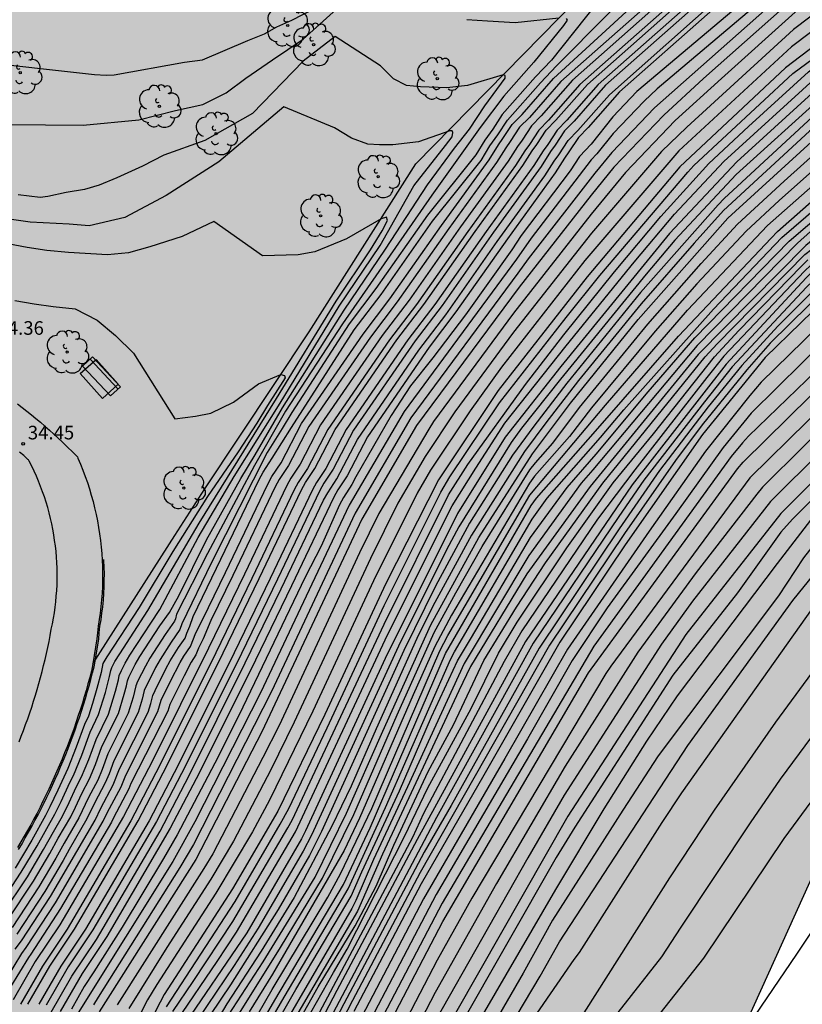
# Model space of a CAD drawing. Units: metres. Extents: x 583093 to 583445, y 4796039 to 4796291.
# Drawn here: x 583160 to 583203, y 4796207 to 4796261 of the extents above; entities that cross this region are included whole.
import ezdxf

# ---------------------------------------------------------------- set-up
doc = ezdxf.new("R2010")
doc.units = ezdxf.units.M
for name, color, linetype in [('020104', 34, 'Continuous'), ('020204', 9, 'Continuous'), ('020308', 9, 'Continuous'), ('060106', 9, 'BARANDILLA'), ('070108', 9, 'VALLA'), ('090202', 1, 'Continuous'), ('100105', 3, 'Continuous'), ('100106', 63, 'Continuous'), ('100202', 3, 'Continuous'), ('990504', 63, 'Continuous')]:
    doc.layers.add(name, color=color, linetype=linetype)
doc.layers.add('020105', color=24, linetype='Continuous', lineweight=30)
doc.styles.add('ARIAL', font='ARIAL.TTF', dxfattribs={"height": 1})
doc.linetypes.add('BARANDILLA', pattern='A,1,[201,DONOSTI.shx,S=0.1,R=0,X=0,Y=0],1', length=2)
doc.linetypes.add('VALLA', pattern='A,1,[200,DONOSTI.shx,S=0.1,R=0,X=0,Y=0],1', length=2)

# ---------------------------------------------------------------- blocks, each defined once
blk = doc.blocks.new('COTAPU')
blk.add_circle((0, 0), 0.075)
blk = doc.blocks.new('ARBOL')
blk.add_circle((0, 0), 0.0587)
for centre, radius, start, end in [((-0.28, 0.855), 0.3, 359.2878, 173.6078), ((0.097, 0.97), 0.21, 23.1565, 160.4665), ((0.438, 0.881), 0.24, 301.578, 139.328), ((-0.564, 0.381), 0.532, 92.28, 254.58), ((0.656, 0.288), 0.443, 319.8556, 114.7656), ((-0.091, 0.321), 0.12, 119.14, 310.56), ((0.819, -0.249), 0.383, 235.5275, 62.0275), ((-0.556, -0.339), 0.555, 142.64, 266.54), ((-0.039, -0.384), 0.21, 189.64, 323.88), ((-0.301, -0.676), 0.45, 213.78, 295.32), ((0.299, -0.624), 0.532, 224.67, 0.24)]:
    blk.add_arc(centre, radius, start, end)
blk = doc.blocks.new('BANCO')
blk.add_line((1.125, 0.1875), (-1.125, 0.1875))
blk.add_lwpolyline([(1.125, 0.75), (1.125, 0), (-1.125, 0), (-1.125, 0.75)], close=True)

msp = doc.modelspace()

# ---------------------------------------------------------------- hatches: boundary and pattern name
at = {"layer": '990504'}
msp.add_hatch(color=256, dxfattribs=at).paths.add_polyline_path([(583112.597, 4796040.156), (583135.976, 4796040.156), (583136.074, 4796040.982), (583138.666, 4796052.718), (583142.13, 4796063.997), (583145.386, 4796081.053), (583150.243, 4796100.252), (583155.859, 4796117.755), (583161.539, 4796133.163), (583169.075, 4796150.258), (583179.051, 4796168.809), (583186.563, 4796183.473), (583193.603, 4796195.872), (583199.707, 4796205.68), (583204.003, 4796215.176), (583206.08, 4796217.411), (583207.872, 4796218.555), (583209.984, 4796219.683), (583213.824, 4796220.619), (583218.696, 4796226.091), (583224.72, 4796231.779), (583229.936, 4796237.41), (583232.736, 4796243.53), (583236.04, 4796246.146), (583240.336, 4796247.53), (583246.392, 4796249.866), (583250.664, 4796252.282), (583260.296, 4796257.601), (583274.664, 4796265.057), (583287.847, 4796272.416), (583294.111, 4796276.184), (583296.943, 4796278.552), (583303.168, 4796283.58), (583303.7, 4796284.84), (583304.264, 4796285.824), (583305.332, 4796287.844), (583305.92, 4796288.768), (583306.536, 4796289.604), (583306.987, 4796290.145), (583232.775, 4796290.147), (583231.1, 4796289.206), (583229.124, 4796288.48), (583228.152, 4796288.068), (583227.124, 4796287.932), (583226.224, 4796288.512), (583225.47, 4796289.258), (583224.673, 4796290.147), (583094.178, 4796290.15), (583094.177, 4796238.641), (583099.575, 4796238.225), (583107.127, 4796238.753), (583112.599, 4796240.625), (583117.095, 4796244.209), (583119.471, 4796249.424), (583122.087, 4796254.696), (583123.191, 4796258.984), (583125.271, 4796262.968), (583128.423, 4796265.52), (583132.543, 4796267.04), (583136.678, 4796266.776), (583139.766, 4796264.992), (583142.062, 4796262.136), (583142.238, 4796258.44), (583141.718, 4796255.064), (583141.726, 4796251.36), (583144.078, 4796248.528), (583147.126, 4796246.84), (583150.206, 4796245.216), (583152.35, 4796243.272), (583152.645, 4796240.512), (583150.365, 4796237.672), (583147.918, 4796235.632), (583145.206, 4796232.192), (583145.261, 4796229.28), (583148.293, 4796226.448), (583151.757, 4796224.096), (583153.605, 4796221.064), (583153.829, 4796217.513), (583152.461, 4796213.297), (583149.605, 4796210.841), (583144.893, 4796209.889), (583140.581, 4796209.681), (583135.677, 4796210.705), (583131.397, 4796212.705), (583129.118, 4796216.081), (583126.574, 4796218.473), (583121.598, 4796217.769), (583116.334, 4796216.009), (583112.31, 4796215.922), (583109.254, 4796214.842), (583106.19, 4796212.186), (583107.206, 4796208.226), (583108.966, 4796203.562), (583110.446, 4796201.474), (583115.182, 4796198.226), (583118.238, 4796196.842), (583122.653, 4796196.802), (583127.429, 4796197.642), (583131.981, 4796198.602), (583136.677, 4796199.241), (583139.869, 4796197.657), (583142.109, 4796194.745), (583142.573, 4796190.97), (583141.613, 4796183.594), (583137.796, 4796175.138), (583135.26, 4796171.65), (583130.741, 4796170.314), (583125.069, 4796170.299), (583118.613, 4796170.931), (583114.269, 4796172.403), (583108.685, 4796176.019), (583104.062, 4796179.787), (583100.502, 4796183.779), (583097.014, 4796188.467), (583095.398, 4796193.083), (583094.176, 4796198.076), (583094.174, 4796097.236), (583100.468, 4796092.157), (583105.235, 4796085.525), (583109.395, 4796080.349), (583111.115, 4796074.326), (583111.571, 4796063.39), (583112.163, 4796054.254)])

# ---------------------------------------------------------------- linework, layer by layer
at = {"layer": '020104', "flags": 128}
for points, elevation in [([(583242.606, 4796290.147), (583220.251, 4796275.696), (583206.846, 4796266.736), (583203.609, 4796264.421), (583201.631, 4796262.942), (583194.776, 4796257.137), (583194.071, 4796256.466), (583192.361, 4796254.675), (583191.449, 4796253.56), (583191.144, 4796253.223), (583187.838, 4796248.908), (583187.034, 4796247.745), (583180.84, 4796239.356), (583177.813, 4796234.183), (583172.924, 4796223.835), (583169.296, 4796216.72), (583168.093, 4796214.546), (583162.879, 4796206.2)], 25.5), ([(583248.112, 4796290.146), (583215.156, 4796268.737), (583214.769, 4796268.443), (583205.466, 4796261.942), (583202.18, 4796259.451), (583195.967, 4796253.723), (583190.792, 4796247.677), (583186.2, 4796241.797), (583184.469, 4796239.39), (583182.281, 4796236.116), (583181.561, 4796234.856), (583179.154, 4796230.011), (583175.801, 4796222.822), (583173.42, 4796217.923), (583172.478, 4796216.185), (583170.452, 4796212.789), (583167.207, 4796207.757), (583166.684, 4796206.91), (583163.764, 4796201.128)], 23), ([(583244.808, 4796290.147), (583219.691, 4796273.99), (583215.648, 4796271.284), (583208.191, 4796266.339), (583202.499, 4796262.313), (583197.333, 4796257.706), (583195.153, 4796255.693), (583192.384, 4796252.826), (583191.145, 4796251.276), (583187.166, 4796246.199), (583181.513, 4796238.572), (583178.501, 4796233.409), (583172.991, 4796221.691), (583169.359, 4796214.659), (583164.034, 4796206.249)], 24.5), ([(583245.909, 4796290.147), (583215.568, 4796270.456), (583208.974, 4796266.06), (583202.941, 4796261.774), (583202.393, 4796261.359), (583198.319, 4796257.717), (583195.768, 4796255.395), (583193.037, 4796252.53), (583191.148, 4796250.229), (583186.868, 4796244.765), (583182.457, 4796238.793), (583182.194, 4796238.377), (583179.432, 4796233.725), (583178.379, 4796231.56), (583173.943, 4796222.046), (583173.053, 4796220.279), (583170.29, 4796214.968), (583169.801, 4796214.155), (583165.018, 4796206.645)], 24), ([(583247.011, 4796290.147), (583215.56, 4796269.727), (583215.185, 4796269.437), (583209.872, 4796265.851), (583204.163, 4796261.829), (583202.286, 4796260.405), (583196.41, 4796255.03), (583195.021, 4796253.678), (583191.156, 4796249.188), (583186.855, 4796243.719), (583183.628, 4796239.337), (583181.989, 4796236.872), (583180.497, 4796234.289), (583178.977, 4796231.238), (583174.771, 4796222.221), (583173.491, 4796219.588), (583171.43, 4796215.654), (583170.18, 4796213.558), (583167.766, 4796209.805), (583165.666, 4796206.428)], 23.5), ([(583167.733, 4796206.526), (583171.52, 4796212.342), (583174.007, 4796216.598), (583174.483, 4796217.458), (583176.598, 4796221.917), (583179.739, 4796228.656), (583182.867, 4796234.91), (583183.359, 4796235.74), (583186.089, 4796239.825), (583189.771, 4796244.542), (583191.621, 4796246.853), (583196.475, 4796252.554), (583196.799, 4796252.906), (583202.266, 4796257.988), (583209.032, 4796262.999), (583211.195, 4796264.452), (583218.302, 4796269.321), (583250.314, 4796290.146)], 22), ([(583168.089, 4796206.271), (583169.209, 4796207.925), (583171.391, 4796211.241), (583174.431, 4796216.396), (583174.667, 4796216.821), (583179.727, 4796227.629), (583183.286, 4796234.75), (583184.345, 4796236.433), (583187.529, 4796240.845), (583189.63, 4796243.578), (583192.434, 4796247.051), (583194.982, 4796250.093), (583197.627, 4796253.019), (583199.812, 4796255.062), (583203.128, 4796258.072), (583204.693, 4796259.258), (583210.358, 4796263.229), (583211.111, 4796263.737), (583245.656, 4796286.09), (583251.415, 4796290.146)], 21.5), ([(583168.308, 4796205.752), (583170.522, 4796209.027), (583171.602, 4796210.653), (583174.851, 4796216.182), (583179.925, 4796227.047), (583183.487, 4796234.156), (583184.779, 4796236.233), (583186.385, 4796238.706), (583189.767, 4796242.979), (583193.515, 4796247.577), (583195.736, 4796250.236), (583198.462, 4796253.138), (583203.616, 4796257.83), (583207.186, 4796260.464), (583211.027, 4796263.021), (583245.885, 4796285.459), (583252.516, 4796290.146)], 21), ([(583253.617, 4796290.146), (583246.057, 4796285.058), (583239.505, 4796280.434), (583222.345, 4796269.499), (583213.01, 4796263.689), (583208.792, 4796260.993), (583203.952, 4796257.462), (583199.163, 4796253.115), (583195.468, 4796249.163), (583189.479, 4796241.836), (583186.4, 4796237.938), (583183.769, 4796233.721), (583179.79, 4796225.742), (583175.406, 4796216.231), (583175.17, 4796215.794), (583172.162, 4796210.608), (583168.506, 4796205.24)], 20.5), ([(583256.921, 4796290.146), (583249.927, 4796285.325), (583243.035, 4796280.471), (583234.71, 4796275.015), (583224.625, 4796268.851), (583219.213, 4796265.357), (583207.995, 4796258.313), (583203.178, 4796254.802), (583198.445, 4796250.426), (583196.814, 4796248.628), (583193.898, 4796245.282), (583190.447, 4796241.067), (583188.644, 4796238.723), (583187.474, 4796237.149), (583184.548, 4796232.532), (583182.414, 4796228.61), (583181.544, 4796226.83), (583179.294, 4796221.86), (583177.916, 4796218.688), (583176.845, 4796216.484), (583174.779, 4796212.564), (583172.956, 4796209.599), (583171.063, 4796206.693), (583168.549, 4796202.434)], 19), ([(583255.82, 4796290.146), (583247.778, 4796284.648), (583243.755, 4796281.78), (583240.516, 4796279.55), (583232.571, 4796274.378), (583223.865, 4796269.067), (583208.365, 4796259.282), (583203.584, 4796255.822), (583198.474, 4796251.101), (583198.139, 4796250.738), (583193.871, 4796245.905), (583189.796, 4796240.907), (583187.976, 4796238.547), (583186.811, 4796236.937), (583184.431, 4796233.189), (583182.571, 4796229.725), (583180.824, 4796226.167), (583176.279, 4796216.186), (583175.619, 4796214.865), (583173.889, 4796211.887), (583171.257, 4796207.743), (583169.587, 4796205.258)], 19.5), ([(583169.831, 4796200.998), (583173.571, 4796207.481), (583176.622, 4796212.567), (583177.336, 4796213.863), (583179.046, 4796217.466), (583182.803, 4796226.156), (583183.243, 4796227.006), (583187.756, 4796234.745), (583191.927, 4796239.692), (583196.449, 4796244.937), (583200.856, 4796249.598), (583205.714, 4796253.895), (583206.856, 4796254.711), (583210.278, 4796256.645), (583220.338, 4796263.021), (583228.19, 4796268.238), (583230.267, 4796269.529), (583244.558, 4796278.704), (583244.951, 4796278.986), (583253.773, 4796284.526), (583254.246, 4796284.852), (583261.324, 4796290.146)], 17), ([(583270.133, 4796290.146), (583258.737, 4796281.8), (583258.252, 4796281.464), (583250.664, 4796276.783), (583241.274, 4796271.14), (583238.724, 4796269.642), (583229.78, 4796264.255), (583228.134, 4796263.206), (583219.046, 4796257.169), (583217.779, 4796256.395), (583209.803, 4796251.876), (583207.596, 4796250.685), (583207.223, 4796250.388), (583203.256, 4796247.411), (583202.894, 4796247.08), (583198.457, 4796242.396), (583197.523, 4796241.231), (583193.547, 4796236.133), (583191.486, 4796233.406), (583187.329, 4796227.253), (583186.357, 4796225.561), (583181.897, 4796217.192), (583181.299, 4796215.863), (583170.271, 4796195.148)], 13), ([(583170.458, 4796201.284), (583173.71, 4796206.892), (583177.492, 4796213.276), (583178.959, 4796216.402), (583183.114, 4796226.011), (583187.831, 4796234.174), (583188.126, 4796234.568), (583191.391, 4796238.27), (583195.96, 4796243.503), (583201.06, 4796248.911), (583201.404, 4796249.268), (583206.224, 4796253.517), (583206.608, 4796253.826), (583212.314, 4796257.049), (583219.039, 4796261.391), (583229.785, 4796268.546), (583242.229, 4796276.46), (583254.848, 4796284.374), (583262.425, 4796290.146)], 16.5), ([(583170.921, 4796205.702), (583173.063, 4796209.017), (583175.926, 4796213.67), (583177.662, 4796217.206), (583179.661, 4796221.728), (583182.305, 4796227.585), (583184.952, 4796232.398), (583187.918, 4796237.025), (583190.013, 4796239.803), (583193.734, 4796244.419), (583198.667, 4796250.013), (583203.076, 4796254.038), (583203.45, 4796254.364), (583207.858, 4796257.513), (583218.28, 4796264.042), (583225.385, 4796268.635), (583236.081, 4796275.182), (583242.779, 4796279.485), (583249.656, 4796284.354), (583258.022, 4796290.146)], 18.5), ([(583171.014, 4796201.507), (583174.217, 4796207.067), (583177.261, 4796212.18), (583177.746, 4796213.041), (583179.816, 4796217.519), (583183.387, 4796225.674), (583183.617, 4796226.102), (583187.896, 4796233.41), (583188.726, 4796234.57), (583191.663, 4796237.923), (583192.946, 4796239.448), (583197.894, 4796244.999), (583201.657, 4796248.937), (583206.946, 4796253.501), (583210.116, 4796255.261), (583218.978, 4796260.778), (583227.667, 4796266.557), (583229.727, 4796267.879), (583242.802, 4796276.058), (583244.924, 4796277.34), (583253.775, 4796282.842), (583256.237, 4796284.487), (583260.936, 4796288.116), (583263.526, 4796290.146)], 16), ([(583272.335, 4796290.146), (583267.085, 4796286.262), (583260.23, 4796281.426), (583258.588, 4796280.369), (583250.556, 4796275.403), (583247.549, 4796273.625), (583230.068, 4796263.083), (583220.928, 4796257.018), (583219.241, 4796255.973), (583214.051, 4796253.032), (583208.115, 4796249.949), (583206.897, 4796249.198), (583203.725, 4796246.884), (583203.002, 4796246.2), (583198.92, 4796241.813), (583197.388, 4796239.878), (583194.052, 4796235.56), (583192.675, 4796233.561), (583187.945, 4796226.571), (583182.61, 4796216.966), (583171.21, 4796195.399)], 12), ([(583266.83, 4796290.146), (583260.804, 4796285.119), (583254.24, 4796280.586), (583244.86, 4796275.018), (583234.132, 4796268.764), (583225.284, 4796263.241), (583219.265, 4796259.235), (583212.346, 4796254.801), (583207.962, 4796252.542), (583207.568, 4796252.247), (583202.975, 4796248.504), (583197.035, 4796242.488), (583191.096, 4796235.218), (583187.604, 4796230.41), (583184.49, 4796225.294), (583183.846, 4796223.954), (583179.639, 4796214.95), (583178.27, 4796211.799), (583172.747, 4796202.369)], 14.5), ([(583274.538, 4796290.146), (583266.975, 4796284.472), (583259.12, 4796279.164), (583251.056, 4796274.173), (583244.163, 4796270.142), (583232.183, 4796262.943), (583219.274, 4796254.543), (583215.015, 4796252.142), (583210.066, 4796249.911), (583208.254, 4796249.01), (583205.374, 4796247.168), (583204.584, 4796246.585), (583204.208, 4796246.265), (583201.015, 4796243.12), (583199.721, 4796241.651), (583197.256, 4796238.613), (583195.782, 4796236.651), (583192.972, 4796232.621), (583188.84, 4796226.465), (583181.715, 4796213.926), (583177.992, 4796206.88), (583173.441, 4796198.057)], 11), ([(583175.807, 4796197.506), (583182.966, 4796211.229), (583190.988, 4796224.951), (583199.202, 4796236.185), (583199.519, 4796236.565), (583204.467, 4796241.425), (583208.358, 4796245.168), (583209.735, 4796246.115), (583212.17, 4796247.377), (583219.424, 4796250.946), (583228.122, 4796255.729), (583240.484, 4796262.206), (583250.624, 4796268.45), (583259.131, 4796274.6), (583274.217, 4796285.27), (583275.336, 4796286.326), (583278.876, 4796290.146)], 8.5), ([(583278.273, 4796290.146), (583274.576, 4796286.643), (583273.816, 4796286.093), (583269.692, 4796282.92), (583250.46, 4796269.531), (583239.805, 4796263.055), (583238.799, 4796262.456), (583230.419, 4796258.089), (583228.367, 4796256.751), (583221.414, 4796252.856), (583220.997, 4796252.585), (583210.428, 4796247.205), (583209.747, 4796246.835), (583207.269, 4796245.202), (583199.805, 4796237.99), (583199.486, 4796237.618), (583198.866, 4796236.862), (583191.287, 4796226.407), (583182.927, 4796212.246), (583176.239, 4796199.472)], 9), ([(583279.577, 4796290.146), (583276.121, 4796285.769), (583274.555, 4796284.34), (583271.587, 4796281.94), (583258.562, 4796272.796), (583252.106, 4796268.166), (583242.347, 4796262.205), (583227.301, 4796254.461), (583220.753, 4796250.874), (583215.419, 4796248.252), (583215.011, 4796247.984), (583210.657, 4796245.485), (583209.151, 4796244.532), (583207.381, 4796242.847), (583206.246, 4796241.947), (583199.884, 4796235.692), (583192.221, 4796225.318), (583191.954, 4796224.908), (583184.566, 4796212.522), (583182.661, 4796209.093), (583177.366, 4796198.924)], 8), ([(583275.639, 4796290.146), (583271.408, 4796286.649), (583265.514, 4796282.635), (583259.295, 4796278.505), (583250.831, 4796273.281), (583241.775, 4796267.989), (583232.822, 4796262.601), (583219.431, 4796253.913), (583215.1, 4796251.496), (583212.202, 4796250.417), (583208.835, 4796248.822), (583207.153, 4796247.784), (583205.061, 4796246.457), (583204.667, 4796246.159), (583200.739, 4796242.325), (583197.273, 4796238.089), (583193.024, 4796232.008), (583189.41, 4796226.627), (583185.234, 4796219.31), (583181.772, 4796213.315), (583178.064, 4796206.271)], 10.5), ([(583285.419, 4796290.146), (583279.937, 4796285.179), (583275.641, 4796281.824), (583266.982, 4796275.962), (583257.267, 4796269.062), (583256.072, 4796268.198), (583247.556, 4796263.086), (583245.902, 4796262.076), (583238.293, 4796258.484), (583225.064, 4796251.615), (583217.537, 4796247.845), (583217.111, 4796247.602), (583210.932, 4796243.429), (583210.045, 4796242.794), (583206.668, 4796240), (583201.02, 4796234.38), (583196.735, 4796228.89), (583195.014, 4796226.528), (583189.66, 4796218.196), (583187.645, 4796214.744), (583182.24, 4796205.184)], 7), ([(583288.348, 4796290.146), (583282.352, 4796285.265), (583276.676, 4796281.104), (583266.387, 4796274.144), (583257.888, 4796268.114), (583247.674, 4796262.027), (583239.112, 4796258.051), (583224.032, 4796250.307), (583218.241, 4796247.467), (583212.026, 4796243.098), (583207.24, 4796239.351), (583206.879, 4796239.009), (583201.588, 4796233.724), (583196.358, 4796227.051), (583189.858, 4796217.035), (583182.479, 4796204.089)], 6.5), ([(583291.939, 4796290.146), (583283.219, 4796284.4), (583279.222, 4796281.482), (583276.386, 4796279.543), (583269.854, 4796275.147), (583259.976, 4796268.357), (583259.539, 4796268.118), (583249.637, 4796262.347), (583238.903, 4796257.187), (583234.898, 4796255.186), (583224.675, 4796249.939), (583219.335, 4796247.294), (583218.921, 4796247.024), (583211.182, 4796241.556), (583207.157, 4796238.367), (583202.232, 4796233.421), (583201.594, 4796232.707), (583199.201, 4796229.346), (583195.652, 4796224.807), (583190.245, 4796216.431), (583189.211, 4796214.767), (583183.815, 4796205.294)], 6), ([(583180.094, 4796194.39), (583188.332, 4796208.214), (583189.398, 4796210.118), (583196.477, 4796220.934), (583202.262, 4796228.931), (583205.155, 4796232.511), (583206.982, 4796234.491), (583212.266, 4796239.778), (583222.593, 4796246.811), (583227.049, 4796249.074), (583242.272, 4796256.575), (583256.048, 4796263.618), (583266.504, 4796269.227), (583276.172, 4796275.336), (583286.852, 4796282.664), (583287.271, 4796282.908), (583293.207, 4796285.961)], 4.5), ([(583171.427, 4796201.47), (583174.864, 4796207.492), (583177.918, 4796212.63), (583178.505, 4796213.979), (583180.583, 4796218.446), (583182.352, 4796222.521), (583183.777, 4796225.611), (583184.55, 4796226.892), (583187.802, 4796232.412), (583189.817, 4796235.169), (583191.42, 4796236.997), (583194.288, 4796240.436), (583196.857, 4796243.412), (583202.048, 4796248.748), (583206.972, 4796252.953), (583207.37, 4796253.226), (583208.23, 4796253.669), (583210.046, 4796254.667), (583218.652, 4796259.992), (583226.951, 4796265.505), (583238.23, 4796272.638), (583247.63, 4796278.186)], 15.5), ([(583210.6, 4796276.306), (583199.555, 4796265.886), (583196.511, 4796263.29), (583190.122, 4796257.622), (583188.393, 4796255.647), (583187.848, 4796255.101), (583187.332, 4796254.314), (583187.078, 4796253.965), (583186.566, 4796253.15), (583183.943, 4796249.525), (583181.104, 4796245.484), (583179.625, 4796243.537), (583176.233, 4796238.608), (583175.106, 4796236.448), (583174.598, 4796235.684), (583174.376, 4796235.271), (583172.039, 4796230.385), (583170.058, 4796226.294), (583166.971, 4796220.096), (583165.36, 4796217.025), (583161.855, 4796211.056), (583160.498, 4796209.021), (583159.287, 4796206.91)], 29.5), ([(583211.369, 4796275.74), (583199.96, 4796265.644), (583196.916, 4796263.048), (583190.527, 4796257.38), (583188.798, 4796255.405), (583188.253, 4796254.859), (583187.737, 4796254.072), (583187.483, 4796253.723), (583186.971, 4796252.908), (583184.348, 4796249.283), (583181.509, 4796245.242), (583180.03, 4796243.295), (583176.638, 4796238.366), (583175.511, 4796236.206), (583175.003, 4796235.442), (583174.781, 4796235.029), (583172.444, 4796230.143), (583170.463, 4796226.052), (583167.376, 4796219.854), (583165.765, 4796216.783), (583162.26, 4796210.814), (583160.903, 4796208.779), (583159.692, 4796206.668)], 29), ([(583160.097, 4796206.668), (583161.308, 4796208.779), (583162.665, 4796210.814), (583166.17, 4796216.783), (583167.781, 4796219.854), (583170.868, 4796226.052), (583172.849, 4796230.143), (583175.186, 4796235.029), (583175.408, 4796235.442), (583175.916, 4796236.206), (583177.043, 4796238.366), (583180.435, 4796243.295), (583181.914, 4796245.242), (583184.753, 4796249.283), (583187.376, 4796252.908), (583187.888, 4796253.723), (583188.142, 4796254.072), (583188.658, 4796254.859), (583189.203, 4796255.405), (583190.932, 4796257.38), (583197.321, 4796263.048), (583200.365, 4796265.644), (583212.138, 4796275.537)], 28.5), ([(583212.572, 4796275.093), (583200.971, 4796265.644), (583197.927, 4796263.048), (583191.538, 4796257.38), (583189.809, 4796255.405), (583189.264, 4796254.859), (583188.748, 4796254.072), (583188.494, 4796253.723), (583187.982, 4796252.908), (583185.359, 4796249.283), (583182.52, 4796245.242), (583181.041, 4796243.295), (583177.649, 4796238.366), (583176.522, 4796236.206), (583176.014, 4796235.442), (583175.792, 4796235.029), (583173.455, 4796230.143), (583171.474, 4796226.052), (583168.387, 4796219.854), (583166.776, 4796216.783), (583163.271, 4796210.814), (583161.914, 4796208.779), (583160.703, 4796206.668)], 28), ([(583250.849, 4796274.813), (583245.685, 4796271.779), (583231.201, 4796263.062), (583226.209, 4796259.786), (583221.685, 4796256.792), (583219.169, 4796255.208), (583215.348, 4796253.028), (583214.494, 4796252.558), (583210.002, 4796250.388), (583209.244, 4796249.986), (583207.928, 4796249.33), (583205.858, 4796247.981), (583203.892, 4796246.51), (583201.431, 4796244.054), (583199.444, 4796241.884), (583197.597, 4796239.603), (583194.915, 4796236.1), (583192.686, 4796232.885), (583188.27, 4796226.302), (583183.419, 4796217.633), (583181.938, 4796215.059), (583177.512, 4796206.688), (583172.478, 4796197.037)], 11.5), ([(583173.658, 4796203.297), (583176.101, 4796207.627), (583178.133, 4796210.995), (583179.297, 4796213.181), (583180.274, 4796215.433), (583182.153, 4796219.496), (583183.551, 4796222.081), (583185.23, 4796225.619), (583187.026, 4796228.572), (583188.63, 4796231.01), (583191.788, 4796235.401), (583197.427, 4796242.358), (583198.088, 4796243.083), (583202.919, 4796248.012), (583203.311, 4796248.307), (583207.526, 4796251.685), (583207.916, 4796251.966), (583209.819, 4796252.96), (583214.389, 4796255.519), (583218.553, 4796258.139), (583226.404, 4796263.343), (583232.702, 4796267.276), (583235.645, 4796269.058), (583245.921, 4796275.082)], 14), ([(583246.085, 4796268.137), (583240.617, 4796264.793), (583237.197, 4796262.759), (583231.498, 4796259.774), (583227.395, 4796257.105), (583222.68, 4796254.445), (583220.173, 4796252.821), (583216.731, 4796250.955), (583214.954, 4796250.081), (583210.322, 4796247.994), (583207.527, 4796246.365), (583206.687, 4796245.843), (583206.104, 4796245.358), (583204.208, 4796243.442), (583199.966, 4796239.263), (583198.416, 4796237.374), (583195.804, 4796233.72), (583192.032, 4796228.522), (583190.103, 4796225.617), (583187.627, 4796221.309), (583182.602, 4796212.715), (583176.595, 4796201.248)], 9.5), ([(583161.309, 4796206.101), (583162.521, 4796208.212), (583163.878, 4796210.247), (583167.383, 4796216.216), (583168.994, 4796219.287), (583172.081, 4796225.485), (583174.062, 4796229.576), (583176.399, 4796234.462), (583176.621, 4796234.875), (583177.129, 4796235.639), (583178.256, 4796237.799), (583181.648, 4796242.728), (583183.127, 4796244.675), (583185.966, 4796248.716), (583188.589, 4796252.341), (583189.101, 4796253.156), (583189.355, 4796253.505), (583189.871, 4796254.292), (583190.416, 4796254.838), (583192.145, 4796256.813), (583198.534, 4796262.481), (583201.578, 4796265.077), (583204.028, 4796267.14)], 27), ([(583205.989, 4796267.476), (583201.009, 4796264.009), (583199.1, 4796262.644), (583192.711, 4796256.976), (583190.982, 4796255.001), (583190.437, 4796254.455), (583189.921, 4796253.668), (583189.667, 4796253.319), (583189.155, 4796252.504), (583186.532, 4796248.879), (583183.693, 4796244.838), (583182.214, 4796242.891), (583178.822, 4796237.962), (583177.695, 4796235.802), (583177.187, 4796235.038), (583176.965, 4796234.625), (583174.628, 4796229.739), (583172.647, 4796225.648), (583169.56, 4796219.45), (583167.949, 4796216.379), (583164.443, 4796210.41), (583163.086, 4796208.375), (583161.875, 4796206.264)], 26.5), ([(583194.019, 4796265.11), (583188.957, 4796258.723), (583188.067, 4796257.793), (583186.246, 4796255.729), (583185.72, 4796254.92), (583185.275, 4796254.313), (583184.79, 4796253.504), (583182.122, 4796250.172), (583179.283, 4796246.131), (583177.804, 4796244.184), (583174.644, 4796239.292), (583174.118, 4796238.422), (583173.285, 4796237.095), (583170.218, 4796231.032), (583168.576, 4796227.646), (583168.472, 4796227.325), (583167.993, 4796226.631), (583167.383, 4796225.679), (583167.136, 4796225.237), (583166.516, 4796223.967), (583166.4, 4796223.485), (583166.176, 4796222.752), (583164.837, 4796220.092), (583164.574, 4796219.381), (583164.364, 4796218.872), (583163.771, 4796217.757), (583163.357, 4796216.888), (583162.369, 4796215.197), (583162.041, 4796214.602), (583161.027, 4796212.884), (583159.487, 4796210.533)], 31.5), ([(583159.402, 4796209.702), (583159.748, 4796210.166), (583161.344, 4796212.611), (583163.803, 4796216.827), (583164.118, 4796217.487), (583164.806, 4796218.777), (583165.141, 4796219.65), (583166.72, 4796222.779), (583166.867, 4796223.249), (583166.98, 4796223.699), (583167.108, 4796223.977), (583167.696, 4796225.155), (583167.937, 4796225.6), (583168.408, 4796226.341), (583168.767, 4796226.861), (583168.857, 4796227.132), (583169.031, 4796227.509), (583169.207, 4796228.043), (583170.502, 4796230.709), (583172.839, 4796235.595), (583173.061, 4796236.008), (583173.569, 4796236.772), (583174.624, 4796238.462), (583178.088, 4796243.861), (583179.567, 4796245.808), (583182.406, 4796249.849), (583185.074, 4796253.181), (583185.559, 4796253.99), (583186.004, 4796254.597), (583186.53, 4796255.406), (583188.351, 4796257.47), (583189.241, 4796258.4), (583194.883, 4796264.127)], 31), ([(583156.913, 4796255.186), (583163.144, 4796255.139), (583166.217, 4796255.423), (583168.238, 4796255.948), (583169.734, 4796256.272), (583171.028, 4796256.919), (583172.12, 4796257.727), (583173.575, 4796258.738), (583175.273, 4796259.87), (583179.124, 4796263.378)], 32), ([(583158.055, 4796206.68), (583159.761, 4796209.463), (583160.009, 4796209.799), (583161.613, 4796212.26), (583164.253, 4796216.774), (583164.465, 4796217.217), (583165.239, 4796218.664), (583165.491, 4796219.304), (583167.264, 4796222.806), (583167.443, 4796223.431), (583167.956, 4796224.477), (583168.491, 4796225.521), (583168.694, 4796225.854), (583169.062, 4796226.398), (583169.353, 4796227.153), (583169.739, 4796227.895), (583170.988, 4796230.466), (583173.325, 4796235.352), (583173.547, 4796235.765), (583174.055, 4796236.529), (583175.182, 4796238.69), (583178.574, 4796243.618), (583180.053, 4796245.565), (583182.892, 4796249.606), (583185.515, 4796253.231), (583186.027, 4796254.046), (583186.281, 4796254.395), (583186.797, 4796255.182), (583187.342, 4796255.728), (583189.071, 4796257.703), (583195.732, 4796263.844)], 30.5), ([(583251.597, 4796262.68), (583244.487, 4796259.087), (583240.029, 4796256.985), (583232.47, 4796253.243), (583225.406, 4796249.62), (583220.506, 4796247.183), (583220.091, 4796246.917), (583215.627, 4796243.855), (583211.288, 4796240.76), (583208.71, 4796238.711), (583206.779, 4796237.128), (583203.963, 4796234.309), (583201.385, 4796230.964), (583195.885, 4796223.682), (583194.187, 4796221.174), (583191.842, 4796217.451), (583189.173, 4796213.001), (583185.129, 4796206.042)], 5.5), ([(583199.71, 4796262.107), (583193.655, 4796256.987), (583192.335, 4796255.603), (583191.139, 4796254.089), (583190.495, 4796253.406), (583189.985, 4796252.626), (583187.286, 4796249.05), (583186.772, 4796248.272), (583184.212, 4796244.678), (583182.426, 4796242.31), (583181.194, 4796240.763), (583180.128, 4796239.132), (583178.18, 4796235.751), (583177.962, 4796235.327), (583177.494, 4796234.613), (583177.264, 4796234.198), (583176.271, 4796231.919), (583175.378, 4796230.212), (583171.729, 4796222.588), (583170.4, 4796219.962), (583168.33, 4796216.004), (583167.581, 4796214.715), (583165.294, 4796210.913), (583163.739, 4796208.463), (583163.209, 4796207.656), (583162.505, 4796206.409)], 26), ([(583156.986, 4796258.675), (583163.779, 4796257.928), (583164.412, 4796257.892), (583164.859, 4796257.91), (583168.738, 4796258.619), (583169.721, 4796258.73), (583172.221, 4796259.809), (583173.131, 4796260.173), (583173.818, 4796260.557), (583174.648, 4796260.921), (583175.901, 4796261.568)], 31.5), ([(583189.764, 4796261.02), (583189.815, 4796260.919), (583189.623, 4796260.636), (583187.984, 4796258.603), (583186.326, 4796256.741), (583185.031, 4796255.001), (583182.361, 4796251.279), (583177.446, 4796244.178), (583174.29, 4796239.364), (583172.591, 4796236.369), (583170.002, 4796231.514), (583168.288, 4796228.178), (583168.227, 4796227.912), (583168.177, 4796227.789), (583167.672, 4796227.063), (583166.829, 4796225.758), (583166.577, 4796225.319), (583166.148, 4796224.461), (583166.053, 4796224.234), (583165.899, 4796223.6), (583165.632, 4796222.725), (583164.51, 4796220.486), (583164.191, 4796219.617), (583163.947, 4796219.02), (583163.442, 4796218.061), (583162.911, 4796216.949), (583162.099, 4796215.556), (583161.642, 4796214.731), (583160.703, 4796213.147), (583159.226, 4796210.9)], 32), ([(583184.289, 4796260.963), (583185.421, 4796260.882), (583186.957, 4796260.801), (583189.366, 4796261.06)], 32), ([(583246.032, 4796256.688), (583245.613, 4796256.439), (583230.925, 4796249.051), (583228.633, 4796248.082), (583223.748, 4796245.572), (583222.022, 4796244.59), (583216.315, 4796240.699), (583215.95, 4796240.378), (583211.764, 4796237.199), (583208.893, 4796234.857), (583208.555, 4796234.504), (583203.611, 4796228.889), (583203.314, 4796228.497), (583196.115, 4796218.331), (583195.037, 4796216.686), (583190.484, 4796209.529), (583190.183, 4796209.137), (583187.947, 4796205.884)], 4), ([(583158.704, 4796211.634), (583160.074, 4796213.702), (583160.966, 4796215.2), (583161.502, 4796216.175), (583162.006, 4796217.045), (583162.375, 4796217.787), (583162.764, 4796218.633), (583163.062, 4796219.204), (583163.453, 4796220.161), (583163.856, 4796221.273), (583164.544, 4796222.671), (583164.927, 4796223.937), (583165.087, 4796224.555), (583165.134, 4796224.803), (583165.251, 4796225.078), (583165.459, 4796225.483), (583165.721, 4796225.916), (583166.867, 4796227.682), (583167.376, 4796228.439), (583169.48, 4796232.404), (583171.462, 4796235.763), (583174.011, 4796239.809), (583177.247, 4796245.149), (583179.513, 4796248.508), (583181.373, 4796251.785), (583183.113, 4796254.01), (583183.477, 4796254.496), (583183.518, 4796254.739), (583183.476, 4796254.821), (583183.355, 4796254.821), (583181.621, 4796254.211), (583180.206, 4796254.049), (583179.478, 4796254.049), (583178.831, 4796254.089), (583177.942, 4796254.413), (583177.001, 4796254.985), (583174.209, 4796256.144), (583170.624, 4796253.119), (583167.713, 4796251.259), (583165.449, 4796250.046), (583163.481, 4796249.593), (583162.377, 4796249.685), (583160.231, 4796249.794), (583159.068, 4796249.96)], 33), ([(583248.448, 4796256.142), (583244.588, 4796253.855), (583240.611, 4796251.812), (583233.921, 4796248.549), (583228.875, 4796246.425), (583224.901, 4796244.337), (583221.441, 4796242.381), (583217.77, 4796239.882), (583216.301, 4796238.607), (583212.026, 4796235.242), (583211.174, 4796234.547), (583210.819, 4796234.206), (583207.696, 4796230.439), (583205.731, 4796228.258), (583201.303, 4796222.232), (583197.917, 4796217.366), (583195.453, 4796213.634), (583184.585, 4796196.49)], 3.5), ([(583250.864, 4796255.596), (583245.338, 4796252.303), (583240.043, 4796249.563), (583236.917, 4796248.047), (583229.12, 4796244.762), (583228.748, 4796244.573), (583220.952, 4796240.215), (583220.539, 4796239.945), (583218.92, 4796238.815), (583212.326, 4796232.995), (583208.424, 4796228.276), (583208.104, 4796227.923), (583201.566, 4796219.085), (583199.905, 4796216.675), (583196.088, 4796210.93), (583195.026, 4796209.285), (583189.468, 4796202.213)], 3), ([(583171.386, 4796205.59), (583174.017, 4796209.794), (583176.329, 4796213.62), (583178.062, 4796217.14), (583180.454, 4796222.636), (583182.497, 4796227.168), (583183.687, 4796229.347), (583185.127, 4796231.9), (583187.77, 4796236.131), (583188.069, 4796236.515), (583189.029, 4796237.614), (583190.506, 4796239.572), (583194.271, 4796244.173), (583197.198, 4796247.511), (583199.211, 4796249.687), (583201.771, 4796252.048), (583203.954, 4796254.005)], 18), ([(583158.443, 4796212.001), (583159.738, 4796213.946), (583160.615, 4796215.412), (583161.587, 4796217.158), (583161.929, 4796217.844), (583162.413, 4796218.896), (583162.615, 4796219.286), (583163.074, 4796220.407), (583163.529, 4796221.667), (583164, 4796222.644), (583164.372, 4796223.86), (583164.606, 4796224.737), (583164.669, 4796225.071), (583164.728, 4796225.231), (583164.9, 4796225.565), (583165.167, 4796225.995), (583166.711, 4796228.378), (583169.539, 4796233.195), (583173.808, 4796240.072), (583177.084, 4796245.432), (583178.986, 4796248.264), (583179.633, 4796249.316), (583179.916, 4796249.883), (583179.862, 4796250.063), (583179.562, 4796249.977), (583177.659, 4796248.873), (583175.92, 4796248.145), (583174.987, 4796247.989), (583173.037, 4796247.927), (583170.356, 4796249.834), (583168.602, 4796248.994), (583166.823, 4796248.428), (583165.651, 4796248.105), (583164.485, 4796247.979), (583162.339, 4796248.114), (583161.145, 4796248.236), (583160.063, 4796248.392), (583158.991, 4796248.592)], 33.5), ([(583174.75, 4796204.554), (583176.95, 4796208.422), (583177.693, 4796209.7), (583180.863, 4796215.926), (583182.144, 4796218.6), (583184.524, 4796222.968), (583186.041, 4796226.023), (583187.069, 4796227.731), (583189.806, 4796231.838), (583192.364, 4796235.423), (583194.58, 4796238.126), (583197.946, 4796242.372), (583199.275, 4796243.815), (583202.729, 4796247.368), (583203.089, 4796247.707)], 13.5), ([(583159.377, 4796245.478), (583160.447, 4796245.294), (583161.493, 4796245.148), (583162.709, 4796245.014), (583163.912, 4796244.386), (583164.923, 4796243.536), (583165.919, 4796242.566), (583168.202, 4796238.939), (583169.33, 4796239.088), (583170.179, 4796239.25), (583171.432, 4796239.857), (583172.807, 4796240.868), (583174.032, 4796241.384), (583174.237, 4796241.334), (583174.278, 4796241.212), (583173.302, 4796239.687), (583172.715, 4796238.716), (583171.689, 4796237.127), (583169.99, 4796234.658), (583168.088, 4796231.624), (583166.226, 4796228.541), (583164.446, 4796225.817), (583164.239, 4796225.455), (583164.136, 4796224.969), (583163.901, 4796224.079), (583163.658, 4796223.25), (583163.432, 4796222.551), (583163.215, 4796222.094), (583162.766, 4796220.839), (583162.297, 4796219.668), (583161.754, 4796218.474), (583161.308, 4796217.547), (583161.067, 4796217.078), (583160.317, 4796215.717), (583159.394, 4796214.177)], 34), ([(583206.578, 4796215.615), (583202.463, 4796209.429), (583198.533, 4796203.651)], 2)]:
    msp.add_lwpolyline(points, dxfattribs=dict(at, elevation=elevation))
at = {"layer": '020105', "flags": 128}
for points, elevation in [([(583223, 4796276.778), (583219.963, 4796274.819), (583213.936, 4796270.799), (583207.724, 4796266.682), (583202.491, 4796262.935), (583201.344, 4796262.045), (583194.63, 4796256.097), (583192.279, 4796253.627), (583191.351, 4796252.482), (583187.667, 4796247.765), (583187.103, 4796246.974), (583181.211, 4796239.006), (583178.132, 4796233.753), (583173.518, 4796223.91), (583169.223, 4796215.487), (583168.478, 4796214.214), (583163.964, 4796207.065), (583163.716, 4796206.641)], 25), ([(583225.379, 4796274.647), (583214.679, 4796267.689), (583214.293, 4796267.391), (583207.389, 4796262.529), (583201.855, 4796258.293), (583196.035, 4796252.838), (583190.916, 4796246.784), (583186.023, 4796240.507), (583182.731, 4796235.592), (583179.834, 4796229.866), (583176.458, 4796222.645), (583173.883, 4796217.315), (583171.38, 4796213.036), (583167.619, 4796207.217), (583167.389, 4796206.779), (583164.039, 4796200.155)], 22.5), ([(583228.039, 4796272.284), (583223.105, 4796269.283), (583208.74, 4796260.255), (583203.92, 4796256.752), (583199.127, 4796252.425), (583195.753, 4796248.8), (583194.168, 4796246.922), (583189.452, 4796241.142), (583187.305, 4796238.426), (583186.738, 4796237.647), (583183.845, 4796232.999), (583183.169, 4796231.724), (583180.519, 4796226.416), (583175.733, 4796215.988), (583175.275, 4796215.118), (583172.791, 4796210.872), (583171.46, 4796208.812), (583168.982, 4796205.133)], 20), ([(583230.316, 4796270.239), (583226.511, 4796267.876), (583221.559, 4796264.59), (583218.658, 4796262.717), (583210.379, 4796257.505), (583208.893, 4796256.607), (583207.19, 4796255.645), (583204.832, 4796253.948), (583201.504, 4796250.984), (583199.69, 4796249.286), (583196.974, 4796246.393), (583194.679, 4796243.775), (583191.157, 4796239.558), (583189.954, 4796237.98), (583188.027, 4796235.788), (583187.737, 4796235.396), (583183.447, 4796228.129), (583182.529, 4796226.402), (583181.33, 4796223.733), (583178.381, 4796216.934), (583177.536, 4796215.152), (583173.587, 4796208.321), (583172.299, 4796206.26)], 17.5), ([(583206.292, 4796269.487), (583201.943, 4796266.048), (583198.331, 4796263.007), (583191.942, 4796257.339), (583190.213, 4796255.364), (583189.668, 4796254.818), (583189.152, 4796254.031), (583188.898, 4796253.682), (583188.386, 4796252.867), (583185.763, 4796249.242), (583182.924, 4796245.201), (583181.445, 4796243.254), (583178.053, 4796238.325), (583176.926, 4796236.165), (583176.418, 4796235.401), (583176.196, 4796234.988), (583173.859, 4796230.102), (583171.878, 4796226.011), (583168.791, 4796219.813), (583167.18, 4796216.742), (583163.675, 4796210.773), (583162.318, 4796208.738), (583161.107, 4796206.627)], 27.5), ([(583232.442, 4796268.337), (583226.569, 4796264.675), (583218.675, 4796259.432), (583209.978, 4796254.086), (583207.46, 4796252.755), (583203.227, 4796249.271), (583202.507, 4796248.632), (583196.978, 4796242.989), (583191.233, 4796236.136), (583190.596, 4796235.4), (583187.707, 4796231.408), (583184.136, 4796225.451), (583181.016, 4796218.664), (583179.15, 4796214.645), (583178.171, 4796212.395), (583177.951, 4796211.958), (583171.978, 4796201.697)], 15), ([(583234.537, 4796266.47), (583228.755, 4796262.974), (583219.659, 4796256.939), (583212.322, 4796252.705), (583207.785, 4796250.287), (583207.375, 4796250.006), (583203.339, 4796247.061), (583202.986, 4796246.711), (583198.584, 4796241.965), (583193.394, 4796235.306), (583187.522, 4796226.667), (583181.551, 4796215.754), (583177.122, 4796207.431), (583169.525, 4796192.845)], 12.5), ([(583237.252, 4796264.046), (583235.595, 4796263.061), (583233.002, 4796261.713), (583226.341, 4796257.399), (583224.193, 4796256.203), (583219.589, 4796253.244), (583216.139, 4796251.33), (583214.798, 4796250.692), (583210.225, 4796248.723), (583209.536, 4796248.398), (583207.619, 4796247.417), (583206.784, 4796246.892), (583205.832, 4796246.118), (583204.405, 4796244.769), (583200.515, 4796240.976), (583199.892, 4796240.224), (583197.446, 4796237.172), (583194.331, 4796232.759), (583189.83, 4796226.251), (583186.38, 4796220.221), (583181.91, 4796212.49), (583177.309, 4796203.724)], 10), ([(583195.864, 4796263.21), (583189.475, 4796257.542), (583187.746, 4796255.567), (583187.201, 4796255.021), (583186.685, 4796254.234), (583186.431, 4796253.885), (583185.919, 4796253.07), (583183.296, 4796249.445), (583180.457, 4796245.404), (583178.978, 4796243.457), (583175.586, 4796238.529), (583174.459, 4796236.368), (583173.951, 4796235.604), (583173.729, 4796235.191), (583171.392, 4796230.305), (583170.187, 4796227.825), (583169.756, 4796226.821), (583169.502, 4796226.31), (583169.361, 4796225.942), (583169.09, 4796225.525), (583168.709, 4796224.783), (583167.922, 4796223.196), (583167.808, 4796222.833), (583165.781, 4796218.835), (583165.667, 4796218.54), (583164.811, 4796216.946), (583164.699, 4796216.713), (583161.904, 4796211.944), (583160.27, 4796209.432), (583160.135, 4796209.248), (583158.64, 4796206.83)], 30), ([(583241.404, 4796260.838), (583238.431, 4796259.415), (583226.492, 4796253.206), (583222.174, 4796250.845), (583216.395, 4796247.997), (583210.788, 4796244.507), (583209.443, 4796243.609), (583208.783, 4796243.046), (583206.607, 4796241.105), (583205.179, 4796239.728), (583200.585, 4796235.184), (583200.267, 4796234.8), (583196.931, 4796230.469), (583193.724, 4796226.087), (583189.714, 4796219.788), (583185.934, 4796213.335), (583182.541, 4796207.311), (583178.885, 4796200.26)], 7.5), ([(583158.965, 4796211.267), (583160.414, 4796213.465), (583161.309, 4796214.975), (583161.777, 4796215.824), (583162.465, 4796217.01), (583162.732, 4796217.544), (583163.078, 4796218.297), (583163.496, 4796219.093), (583163.824, 4796219.894), (583164.183, 4796220.879), (583165.088, 4796222.698), (583165.412, 4796223.765), (583165.535, 4796224.232), (583165.589, 4796224.502), (583165.668, 4796224.703), (583166.018, 4796225.401), (583166.275, 4796225.837), (583167.375, 4796227.529), (583167.909, 4796228.271), (583168.414, 4796229.196), (583169.951, 4796232.271), (583171.832, 4796235.65), (583172.621, 4796236.965), (583174.138, 4796239.555), (583177.532, 4796244.93), (583179.817, 4796248.309), (583182.123, 4796251.85), (583183.62, 4796253.873), (583184.429, 4796254.925), (583185.279, 4796256.2), (583186.412, 4796257.737), (583186.412, 4796257.879), (583186.287, 4796257.913), (583184.329, 4796257.324), (583183.197, 4796257.203), (583181.742, 4796257.243), (583180.973, 4796257.324), (583180.246, 4796257.688), (583179.53, 4796258.415), (583177.037, 4796260.024), (583175.273, 4796258.659), (583172.484, 4796255.788), (583169.856, 4796254.291), (583167.592, 4796253.483), (583166.419, 4796252.876), (583165.004, 4796252.229), (583164.034, 4796251.824), (583163.225, 4796251.582), (583162.214, 4796251.42), (583161.203, 4796251.199), (583160.779, 4796251.155), (583159.558, 4796251.289)], 32.5), ([(583244.256, 4796258.278), (583243.712, 4796258.001), (583241.511, 4796256.957), (583229.937, 4796251.25), (583221.505, 4796246.975), (583211.396, 4796239.956), (583206.56, 4796235.658), (583205.509, 4796234.687), (583202.84, 4796231.288), (583201.465, 4796229.184), (583194.834, 4796220.365), (583192.893, 4796217.371), (583189.011, 4796211.301), (583187.393, 4796208.388), (583180.664, 4796196.748)], 5), ([(583250.009, 4796253.101), (583245.912, 4796250.659), (583240.28, 4796247.699), (583229.633, 4796243.234), (583220.289, 4796237.952), (583215.346, 4796233.61), (583209.45, 4796226.263), (583201.768, 4796215.805), (583197.327, 4796209.206), (583189.92, 4796199.809), (583189.655, 4796199.387), (583183.468, 4796188.243), (583182.69, 4796186.544), (583176.249, 4796172.805), (583171.744, 4796161.623), (583169.305, 4796155.621), (583164.956, 4796147.202), (583157.964, 4796133.152), (583153.32, 4796124.895), (583153.109, 4796124.448), (583148.971, 4796113.792), (583145.199, 4796101.879), (583143.028, 4796093.359)], 2.5)]:
    msp.add_lwpolyline(points, dxfattribs=dict(at, elevation=elevation))
at = {"layer": '060106'}
msp.add_polyline3d([(583159.589, 4796215.208, 34.451), (583159.776, 4796215.522, 34.451), (583159.958, 4796215.837, 34.451), (583160.138, 4796216.155, 34.45), (583160.315, 4796216.474, 34.45), (583160.488, 4796216.795, 34.45), (583160.659, 4796217.118, 34.45), (583160.826, 4796217.442, 34.449), (583160.989, 4796217.769, 34.449), (583161.15, 4796218.096, 34.449), (583161.307, 4796218.425, 34.449), (583161.461, 4796218.756, 34.448), (583161.612, 4796219.089, 34.448), (583161.759, 4796219.422, 34.448), (583161.904, 4796219.758, 34.448), (583162.044, 4796220.094, 34.447), (583162.182, 4796220.432, 34.447), (583162.316, 4796220.772, 34.447), (583162.447, 4796221.112, 34.447), (583162.574, 4796221.454, 34.446), (583162.698, 4796221.798, 34.446), (583162.818, 4796222.142, 34.446), (583162.935, 4796222.488, 34.446), (583163.049, 4796222.834, 34.445), (583163.159, 4796223.182, 34.445), (583163.266, 4796223.531, 34.445), (583163.369, 4796223.881, 34.444), (583163.469, 4796224.232, 34.444), (583163.565, 4796224.584, 34.444), (583163.658, 4796224.937, 34.444), (583163.744, 4796225.278, 34.443), (583164.002, 4796226.807, 34.43), (583164.03, 4796227.143, 34.429), (583164.073, 4796227.508, 34.429), (583164.132, 4796227.867, 34.428), (583164.182, 4796228.228, 34.428), (583164.224, 4796228.59, 34.427), (583164.258, 4796228.953, 34.427), (583164.284, 4796229.317, 34.426), (583164.302, 4796229.681, 34.426), (583164.312, 4796230.045, 34.425), (583164.313, 4796230.409, 34.425), (583164.306, 4796230.774, 34.424), (583164.291, 4796231.138, 34.424), (583164.288, 4796231.188, 34.424)], dxfattribs=at)
at = {"layer": '070108'}
for points in [[(583168.197, 4796232.512, 33.953), (583169.844, 4796235.084, 33.918), (583175.598, 4796243.741, 33.968), (583181.489, 4796253.009, 33.383), (583191.346, 4796263.083, 31.626), (583209.887, 4796281.244, 30.137), (583216.814, 4796285.882, 30.104), (583224.054, 4796290.147, 30.463)], [(583163.67, 4796225.443, 34.387), (583168.197, 4796232.512, 33.953)]]:
    msp.add_polyline3d(points, dxfattribs=at)
at = {"layer": '100105'}
msp.add_polyline3d([(583163.856, 4796242.219, 34.377), (583165.081, 4796240.856, 34.364), (583164.213, 4796240.075, 34.377), (583162.988, 4796241.439, 34.407)], close=True, dxfattribs=at)
for points in [[(583159.522, 4796239.776, 34.409), (583159.781, 4796239.578, 34.41), (583160.038, 4796239.377, 34.411), (583160.292, 4796239.173, 34.412), (583160.544, 4796238.966, 34.413), (583160.793, 4796238.756, 34.414), (583161.04, 4796238.543, 34.415), (583161.284, 4796238.327, 34.415), (583161.526, 4796238.108, 34.416), (583161.765, 4796237.886, 34.417), (583162.001, 4796237.661, 34.418), (583162.829, 4796236.856, 34.367), (583162.861, 4796236.784, 34.367), (583163.002, 4796236.45, 34.366), (583163.136, 4796236.114, 34.365), (583163.262, 4796235.775, 34.365), (583163.38, 4796235.433, 34.364), (583163.491, 4796235.088, 34.363), (583163.595, 4796234.739, 34.364), (583163.691, 4796234.387, 34.364), (583163.779, 4796234.033, 34.364), (583163.859, 4796233.678, 34.365), (583163.931, 4796233.32, 34.365), (583163.994, 4796232.962, 34.366), (583164.05, 4796232.601, 34.366), (583164.098, 4796232.24, 34.367), (583164.137, 4796231.878, 34.367), (583164.169, 4796231.515, 34.368), (583164.192, 4796231.151, 34.368), (583164.207, 4796230.787, 34.369), (583164.214, 4796230.422, 34.369), (583164.212, 4796230.058, 34.37), (583164.203, 4796229.694, 34.37), (583164.185, 4796229.33, 34.371), (583164.159, 4796228.966, 34.371), (583164.125, 4796228.603, 34.372), (583164.082, 4796228.241, 34.372), (583164.032, 4796227.88, 34.373), (583163.973, 4796227.52, 34.373), (583163.93, 4796227.156, 34.374), (583163.902, 4796226.82, 34.374), (583163.67, 4796225.443, 34.387)], [(583159.613, 4796221.137, 34.369), (583159.738, 4796221.454, 34.37), (583159.859, 4796221.772, 34.37), (583159.976, 4796222.091, 34.37), (583160.091, 4796222.412, 34.37), (583160.202, 4796222.734, 34.371), (583160.309, 4796223.057, 34.371), (583160.413, 4796223.381, 34.371), (583160.514, 4796223.706, 34.371), (583160.611, 4796224.033, 34.372), (583160.705, 4796224.36, 34.372), (583160.795, 4796224.688, 34.372), (583160.882, 4796225.017, 34.372), (583160.965, 4796225.348, 34.373), (583161.045, 4796225.679, 34.373), (583161.121, 4796226.01, 34.373), (583161.194, 4796226.343, 34.373), (583161.263, 4796226.676, 34.374), (583161.329, 4796227.01, 34.374), (583161.391, 4796227.345, 34.374), (583161.454, 4796227.647, 34.374), (583161.51, 4796227.95, 34.373), (583161.56, 4796228.254, 34.373), (583161.603, 4796228.559, 34.372), (583161.638, 4796228.865, 34.372), (583161.667, 4796229.172, 34.371), (583161.689, 4796229.48, 34.371), (583161.704, 4796229.788, 34.37), (583161.712, 4796230.096, 34.37), (583161.714, 4796230.404, 34.369), (583161.708, 4796230.712, 34.369), (583161.695, 4796231.02, 34.368), (583161.676, 4796231.328, 34.368), (583161.649, 4796231.635, 34.367), (583161.616, 4796231.941, 34.367), (583161.575, 4796232.247, 34.366), (583161.528, 4796232.551, 34.366), (583161.474, 4796232.855, 34.365), (583161.413, 4796233.157, 34.365), (583161.346, 4796233.458, 34.364), (583161.271, 4796233.757, 34.364), (583161.19, 4796234.054, 34.364), (583161.103, 4796234.349, 34.363), (583161.009, 4796234.641, 34.364), (583160.909, 4796234.93, 34.365), (583160.802, 4796235.217, 34.365), (583160.689, 4796235.502, 34.366), (583160.57, 4796235.783, 34.367), (583160.444, 4796236.063, 34.367), (583160.313, 4796236.339, 34.368), (583160.175, 4796236.612, 34.369), (583160.139, 4796236.678, 34.384), (583160.101, 4796236.713, 34.383), (583159.872, 4796236.916, 34.383), (583159.64, 4796237.116, 34.382)], [(583163.67, 4796225.443, 34.387), (583163.601, 4796225.033, 34.39), (583163.508, 4796224.68, 34.391), (583163.412, 4796224.328, 34.391), (583163.312, 4796223.977, 34.391), (583163.209, 4796223.627, 34.391), (583163.102, 4796223.278, 34.392), (583162.992, 4796222.931, 34.392), (583162.878, 4796222.584, 34.392), (583162.761, 4796222.238, 34.392), (583162.641, 4796221.894, 34.393), (583162.517, 4796221.551, 34.393), (583162.39, 4796221.209, 34.393), (583162.259, 4796220.868, 34.393), (583162.125, 4796220.528, 34.394), (583161.987, 4796220.19, 34.394), (583161.847, 4796219.854, 34.394), (583161.702, 4796219.519, 34.394), (583161.555, 4796219.185, 34.395), (583161.404, 4796218.852, 34.395), (583161.25, 4796218.522, 34.395), (583161.093, 4796218.192, 34.395), (583160.932, 4796217.865, 34.396), (583160.769, 4796217.539, 34.396), (583160.602, 4796217.214, 34.396), (583160.431, 4796216.891, 34.396), (583160.258, 4796216.57, 34.397), (583160.081, 4796216.251, 34.397), (583159.901, 4796215.934, 34.397), (583159.719, 4796215.618, 34.397), (583159.532, 4796215.304, 34.398)]]:
    msp.add_polyline3d(points, dxfattribs=at)
at = {"layer": '100106', "flags": 128}
msp.add_lwpolyline([(583199.707, 4796205.68), (583204.003, 4796215.176), (583206.08, 4796217.411), (583207.872, 4796218.555), (583209.984, 4796219.683), (583213.824, 4796220.619), (583218.696, 4796226.091), (583224.72, 4796231.779), (583229.936, 4796237.41), (583232.736, 4796243.53), (583236.04, 4796246.146), (583240.336, 4796247.53), (583246.392, 4796249.866), (583250.664, 4796252.282), (583260.296, 4796257.601), (583274.664, 4796265.057), (583287.847, 4796272.416), (583294.111, 4796276.184)], dxfattribs=at)

# ---------------------------------------------------------------- block references
at = {"layer": '020204', "rotation": 359.9987685839998}
msp.add_blockref('COTAPU', (583159.846, 4796237.562, 34.45), dxfattribs=at)
at = {"layer": '090202', "rotation": 133.0414919682979}
msp.add_blockref('BANCO', (583164.43, 4796241.542), dxfattribs=at)
at = {"layer": '100202', "rotation": 359.9987685839998}
for p in [(583174.419, 4796260.634, 31.566), (583175.847, 4796259.577, 32.31), (583159.679, 4796258.03, 31.554), (583182.664, 4796257.7, 32.437), (583167.346, 4796256.178, 31.914), (583170.471, 4796254.666, 32.5), (583179.4, 4796252.3, 33.187), (583176.233, 4796250.141, 33.343), (583162.262, 4796242.629, 34.072), (583168.693, 4796235.13, 34.053)]:
    msp.add_blockref('ARBOL', p, dxfattribs=at)

# ---------------------------------------------------------------- texts
at = {"layer": '020308', "style": 'ARIAL'}
for s, p in [('34.36', (583158.425, 4796243.581, 34.357)), ('34.45', (583160.096, 4796237.812, 34.449))]:
    msp.add_text(s, height=0.75, rotation=359.9988, dxfattribs=at).set_placement(p)

doc.saveas('drawing.dxf')
